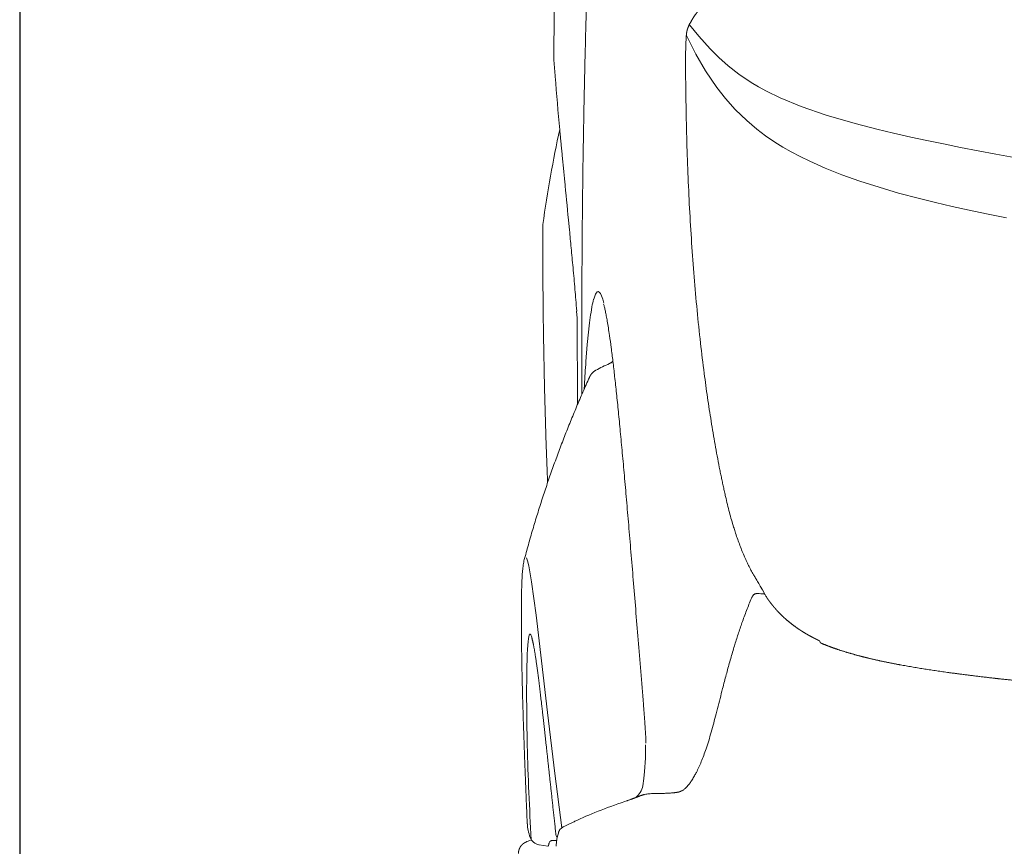
# Model space of a CAD drawing. Units: millimetres. Extents: x 0 to 17320, y 0 to 12230.
# Drawn here: x 14086 to 14518, y 8720 to 9082 of the extents above; entities that cross this region are included whole.
import ezdxf

# ---------------------------------------------------------------- set-up
doc = ezdxf.new("R2010")
doc.units = ezdxf.units.MM
doc.header["$LTSCALE"] = 12
doc.linetypes.add('AUSGEZOGEN', pattern=[0])
doc.layers.add('120', color=7, linetype='AUSGEZOGEN')
doc.layers.add('122', color=7, linetype='Continuous')
doc.styles.get("Standard").update_dxf_attribs({"font": 'romans.shx', "height": 85})
doc.dimstyles.new('ISO-25', dxfattribs={"dimtxt": 2.5, "dimasz": 2.5, "dimexe": 1.25, "dimexo": 0.625, "dimtad": 1, "dimtxsty": 'Standard', "dimcen": 2.5, "dimadec": 0, "dimazin": 0, "dimtfac": 1, "dimtmove": 0, "dimatfit": 3, "dimfxl": 1, "dimarcsym": 0})

# ---------------------------------------------------------------- blocks, each defined once
blk = doc.blocks.new('LFH_S04')
at = {"layer": '120', "linetype": 'Continuous', "lineweight": 18, "ltscale": 0.161417}
blk.add_line((-915.83, 495.08), (-919.97, 500.03), dxfattribs=at)
at = {"layer": '120', "linetype": 'Continuous', "lineweight": 18}
for p, q in [((-917.07, 487.26), (-921.25, 495.44)), ((-912.82, 479.95), (-917.07, 487.26)), ((-907.91, 472.67), (-912.82, 479.95)), ((-904.13, 467.81), (-907.91, 472.67)), ((-899.83, 462.97), (-904.13, 467.81)), ((-894.8, 458.06), (-899.83, 462.97)), ((-890.33, 454.25), (-894.8, 458.06)), ((-886.57, 451.4), (-890.33, 454.25)), ((-830.51, 452.6), (-837.81, 454.35)), ((-882.42, 448.57), (-886.57, 451.4)), ((-822.84, 450.87), (-830.51, 452.6)), ((-815.79, 449.35), (-822.84, 450.87)), ((-808.52, 447.84), (-815.79, 449.35)), ((-879.01, 446.45), (-882.42, 448.57)), ((-875.34, 444.35), (-879.01, 446.45)), ((-801.04, 446.33), (-808.52, 447.84)), ((-793.38, 444.84), (-801.04, 446.33)), ((-785.53, 443.34), (-793.38, 444.84)), ((-871.4, 442.27), (-875.34, 444.35)), ((-867.16, 440.21), (-871.4, 442.27)), ((-777.52, 441.84), (-785.53, 443.34)), ((-860.46, 437.24), (-867.16, 440.21)), ((-853.14, 434.34), (-860.46, 437.24)), ((-845.26, 431.54), (-853.14, 434.34)), ((-836.8, 428.81), (-845.26, 431.54)), ((-836.8, 428.81), (-828.19, 426.3)), ((-828.19, 426.3), (-819.12, 423.87)), ((-819.12, 423.87), (-812.02, 422.11)), ((-812.02, 422.11), (-804.76, 420.42)), ((-804.76, 420.42), (-797.31, 418.78)), ((-797.31, 418.78), (-789.63, 417.19)), ((-789.63, 417.19), (-780.88, 415.48)), ((-961.17, 381.87), (-961.92, 379.69)), ((-960.4, 382.99), (-961.17, 381.87)), ((-959.92, 383.13), (-960.4, 382.99)), ((-959.44, 382.88), (-959.92, 383.13)), ((-958.96, 382.24), (-959.44, 382.88)), ((-958.46, 381.19), (-958.96, 382.24)), ((-957.96, 379.75), (-958.46, 381.19)), ((-957.45, 377.91), (-957.96, 379.75)), ((-968.95, 333.62), (-969.23, 371.39)), ((-990.87, 264.94), (-991.32, 266.3)), ((-990.36, 262.7), (-990.87, 264.94)), ((-984.76, 221.02), (-987.2, 241.12)), ((-990.71, 229.51), (-990.85, 227.95)), ((-990.56, 230.77), (-990.71, 229.51)), ((-990.39, 231.73), (-990.56, 230.77)), ((-990, 232.77), (-990.39, 231.73)), ((-989.76, 232.82), (-990, 232.77)), ((-989.5, 232.5), (-989.76, 232.82)), ((-989.21, 231.82), (-989.5, 232.5)), ((-988.91, 230.81), (-989.21, 231.82)), ((-990.97, 226.09), (-991.07, 223.93)), ((-990.85, 227.95), (-990.97, 226.09)), ((-991.15, 221.48), (-991.22, 218.75)), ((-991.07, 223.93), (-991.15, 221.48)), ((-982.11, 198.4), (-984.76, 221.02)), ((-991.22, 218.75), (-991.27, 215.73)), ((-991.3, 212.44), (-991.31, 208.88)), ((-991.27, 215.73), (-991.3, 212.44)), ((-991.31, 208.88), (-991.07, 183.93)), ((-978.98, 171.64), (-982.11, 198.4)), ((-939.6, 172.56), (-939.23, 178.4)), ((-975.89, 147.77), (-978.98, 171.64)), ((-940.35, 166.27), (-939.92, 169.45)), ((-939.92, 169.45), (-939.6, 172.56))]:
    blk.add_line(p, q, dxfattribs=at)
at = {"layer": '120', "linetype": 'Continuous', "lineweight": 18, "ltscale": 0.187523}
blk.add_line((-910.8, 489.52), (-915.83, 495.08), dxfattribs=at)
at = {"layer": '120', "linetype": 'Continuous', "lineweight": 18, "ltscale": 0.131567}
blk.add_line((-907.08, 485.8), (-910.8, 489.52), dxfattribs=at)
at = {"layer": '120', "linetype": 'Continuous', "lineweight": 18, "ltscale": 3.4e-05}
blk.add_line((-979.42, 486.23), (-979.42, 486.23), dxfattribs=at)
at = {"layer": '120', "linetype": 'Continuous', "lineweight": 18, "ltscale": 0.139005}
blk.add_line((-902.93, 482.09), (-907.08, 485.8), dxfattribs=at)
at = {"layer": '120', "linetype": 'Continuous', "lineweight": 18, "ltscale": 0.14882}
blk.add_line((-898.25, 478.41), (-902.93, 482.09), dxfattribs=at)
at = {"layer": '120', "linetype": 'Continuous', "lineweight": 18, "ltscale": 0.001607}
blk.add_line((-978.85, 478.23), (-978.85, 478.16), dxfattribs=at)
at = {"layer": '120', "linetype": 'Continuous', "lineweight": 18, "ltscale": 0.160758}
blk.add_line((-892.92, 474.81), (-898.25, 478.41), dxfattribs=at)
at = {"layer": '120', "linetype": 'Continuous', "lineweight": 18, "ltscale": 0.093728}
blk.add_line((-889.7, 472.89), (-892.92, 474.81), dxfattribs=at)
at = {"layer": '120', "linetype": 'Continuous', "lineweight": 18, "ltscale": 0.100339}
blk.add_line((-886.18, 470.97), (-889.7, 472.89), dxfattribs=at)
at = {"layer": '120', "linetype": 'Continuous', "lineweight": 18, "ltscale": 0.166514}
blk.add_line((-880.19, 468.05), (-886.18, 470.97), dxfattribs=at)
at = {"layer": '120', "linetype": 'Continuous', "lineweight": 18, "ltscale": 0.250985}
blk.add_line((-870.91, 464.23), (-880.19, 468.05), dxfattribs=at)
at = {"layer": '120', "linetype": 'Continuous', "lineweight": 18, "ltscale": 0.288862}
blk.add_line((-859.98, 460.48), (-870.91, 464.23), dxfattribs=at)
at = {"layer": '120', "linetype": 'Continuous', "lineweight": 18, "ltscale": 0.330871}
blk.add_line((-847.27, 456.78), (-859.98, 460.48), dxfattribs=at)
at = {"layer": '120', "linetype": 'Continuous', "lineweight": 18, "ltscale": 0.000433}
blk.add_line((-976.78, 453.95), (-976.78, 453.97), dxfattribs=at)
at = {"layer": '120', "linetype": 'Continuous', "lineweight": 18, "ltscale": 0.001975}
blk.add_line((-976.78, 453.95), (-976.77, 453.87), dxfattribs=at)
at = {"layer": '120', "linetype": 'Continuous', "lineweight": 18, "ltscale": 0.244366}
blk.add_line((-837.81, 454.35), (-847.27, 456.78), dxfattribs=at)
at = {"layer": '120', "linetype": 'Continuous', "lineweight": 18, "ltscale": 0.113563}
blk.add_line((-972.98, 414.58), (-972.54, 410.06), dxfattribs=at)
at = {"layer": '120', "linetype": 'Continuous', "lineweight": 18, "ltscale": 6.6e-05}
blk.add_line((-984.2, 412.49), (-984.2, 412.5), dxfattribs=at)
at = {"layer": '120', "linetype": 'Continuous', "lineweight": 18, "ltscale": 0.062201}
blk.add_line((-962.67, 376.4), (-963.09, 373.95), dxfattribs=at)
at = {"layer": '120', "linetype": 'Continuous', "lineweight": 18, "ltscale": 0.072204}
blk.add_line((-969.23, 371.39), (-969.38, 374.52), dxfattribs=at)
at = {"layer": '120', "linetype": 'Continuous', "lineweight": 18, "ltscale": 0.241016}
blk.add_line((-963.75, 369.37), (-964.75, 359.78), dxfattribs=at)
at = {"layer": '120', "linetype": 'Continuous', "lineweight": 18, "ltscale": 0.186559}
blk.add_line((-964.75, 359.78), (-965.33, 352.34), dxfattribs=at)
at = {"layer": '120', "linetype": 'Continuous', "lineweight": 18, "ltscale": 4.3e-05}
blk.add_line((-954.98, 351.48), (-954.97, 351.49), dxfattribs=at)
at = {"layer": '120', "linetype": 'Continuous', "lineweight": 18, "ltscale": 0.003907}
blk.add_line((-961, 348.54), (-961.14, 348.47), dxfattribs=at)
at = {"layer": '120', "linetype": 'Continuous', "lineweight": 18, "ltscale": 0.065063}
blk.add_line((-965.97, 342.11), (-966.07, 340.29), dxfattribs=at)
at = {"layer": '120', "linetype": 'Continuous', "lineweight": 18, "ltscale": 4.5e-05}
blk.add_line((-963.79, 345.38), (-963.79, 345.38), dxfattribs=at)
at = {"layer": '120', "linetype": 'Continuous', "lineweight": 18, "ltscale": 0.178754}
blk.add_line((-989.16, 255.65), (-990.36, 262.7), dxfattribs=at)
at = {"layer": '120', "linetype": 'Continuous', "lineweight": 18, "ltscale": 0.366471}
blk.add_line((-987.2, 241.12), (-989.16, 255.65), dxfattribs=at)
at = {"layer": '120', "linetype": 'Continuous', "lineweight": 18, "ltscale": 0.000494}
blk.add_line((-886.68, 250.03), (-886.69, 250.05), dxfattribs=at)
at = {"layer": '120', "linetype": 'Continuous', "lineweight": 18, "ltscale": 0.010169}
blk.add_line((-862.72, 229.58), (-862.61, 229.19), dxfattribs=at)
at = {"layer": '120', "linetype": 'Continuous', "lineweight": 18, "ltscale": 0.059805}
blk.add_line((-907.63, 200.14), (-908.23, 197.82), dxfattribs=at)
at = {"layer": '120', "linetype": 'Continuous', "lineweight": 18, "ltscale": 0.144365}
blk.add_line((-939.23, 178.4), (-939.15, 184.18), dxfattribs=at)
at = {"layer": '120', "linetype": 'Continuous', "lineweight": 18, "ltscale": 0.019931}
blk.add_line((-947.52, 159.62), (-948.27, 159.37), dxfattribs=at)
at = {"layer": '120', "linetype": 'Continuous', "lineweight": 18, "ltscale": 0.006984}
blk.add_line((-991.23, 154.47), (-991.22, 154.19), dxfattribs=at)
at = {"layer": '120', "linetype": 'Continuous', "lineweight": 18, "ltscale": 0.116196}
blk.add_line((-991.22, 154.19), (-991.01, 149.55), dxfattribs=at)
at = {"layer": '120', "linetype": 'Continuous', "lineweight": 18, "ltscale": 0.019308}
blk.add_line((-989.25, 142.57), (-989.96, 142.27), dxfattribs=at)
at = {"layer": '120', "linetype": 'Continuous', "lineweight": 18, "ltscale": 0.010597}
blk.add_line((-977.28, 145.91), (-977.41, 145.51), dxfattribs=at)
at = {"layer": '120', "linetype": 'Continuous', "lineweight": 18, "ltscale": 0.028783}
blk.add_line((-989.96, 142.27), (-991.02, 141.82), dxfattribs=at)
at = {"layer": '120', "linetype": 'Continuous', "lineweight": 18, "ltscale": 4.6e-05}
blk.add_line((-985.89, 140.36), (-985.89, 140.36), dxfattribs=at)
at = {"layer": '120', "linetype": 'Continuous', "lineweight": 18, "ltscale": 0.099691}
blk.add_line((-985.89, 140.36), (-981.96, 139.7), dxfattribs=at)
at = {"layer": '120', "linetype": 'Continuous', "lineweight": 18, "ltscale": 0.001676}
blk.add_line((-981.56, 140.73), (-981.57, 140.66), dxfattribs=at)
at = {"layer": '120', "linetype": 'Continuous', "lineweight": 18, "ltscale": 0.004615}
blk.add_line((-981.52, 140.9), (-981.56, 140.73), dxfattribs=at)
at = {"layer": '120', "linetype": 'Continuous', "lineweight": 18, "ltscale": 0.003058}
blk.add_line((-981.49, 141.02), (-981.52, 140.9), dxfattribs=at)
at = {"layer": '120', "linetype": 'Continuous', "lineweight": 18, "ltscale": 0.00102}
blk.add_line((-981.47, 141.06), (-981.49, 141.02), dxfattribs=at)
at = {"layer": '120', "linetype": 'Continuous', "lineweight": 18, "ltscale": 0.029478}
blk.add_line((-978.18, 142.2), (-979.36, 142.28), dxfattribs=at)
at = {"layer": '120', "linetype": 'Continuous', "lineweight": 18}
for centre, radius, start, end in [((4413.12, 427.36), 5392.87, 178.12679, 179.37459), ((3091.27, 804.43), 4083.17, 184.48535, 184.58306), ((-973.78, 478.64), 5.09, 184.6373, 189.3714), ((1230.3, 654.55), 2216.18, 184.58586, 185.19273), ((28900.42, 3331.7), 30015.48, 185.544537, 185.57722), ((-980.98, 412.02), 3.26, 171.6456, 179.7107), ((-5568.8, -36.78), 4617.93, 5.45473, 5.55276), ((-3332.7, 176.71), 2371.66, 5.24723, 5.45564), ((-2510.92, 251.97), 1546.44, 4.89751, 5.2549), ((-1789.58, 313.9), 822.45, 4.57286, 4.88971), ((-1344.32, 349.2), 375.8, 3.8632, 4.6194), ((-931.98, 371.16), 31.14, 164.1054, 170.3118), ((-904.12, 363.15), 59.95, 169.6202, 174.0421), ((-466.66, 315.93), 500, 175.8243, 176.9995), ((-920.49, 273.18), 85.56, 113.7693, 118.2591), ((-956.75, 355.51), 4.4, 293.749, 301.0618), ((-951.07, -623.88), 876.6, 85.81698, 86.01451), ((-887.18, 249.79), 0.595, 78.0356, 85.7752), ((-881.06, 252.26), 6.05, 201.6113, 215.05), ((-190.16, 24.72), 738.57, 165.07011, 165.55745), ((1977.46, -534.27), 2977.1, 165.54399, 165.71853), ((-950.09, 186.11), 11.06, 353.8433, 358.1548), ((-951.53, 186.14), 12.5, 358.2244, 3.2228), ((188.78, 215.18), 1180.27, 181.51728, 183.52684), ((-948.63, 167.78), 8.42, 306.5959, 349.7143), ((-936.97, 150.73), 11.98, 102.5929, 104.276), ((-973.03, 150.37), 17.99, 182.6145, 186.3447), ((-972.21, 150.47), 18.83, 186.363, 191.4668), ((-970.61, 139.6), 9.73, 118.3193, 122.8993), ((-923.55, 49.48), 111.4, 115.5295, 117.6391), ((-908.77, 20.38), 144.02, 115.2332, 115.8452), ((-969.99, 150.96), 21.09, 191.5832, 200.5693), ((-985.06, 145.29), 5, 200.4422, 260.178), ((-975.38, 145.1), 3.09, 186.3146, 213.5498), ((-984.29, 126.1), 17.09, 113.1871, 114.5613), ((-979.56, 140.6), 1.97, 154.425, 166.3512), ((-980.15, 140.87), 1.33, 115.2881, 125.145), ((-979.73, 140.08), 2.22, 109.6933, 116.4263), ((-975.52, 139.98), 2.9, 176.9179, 185.8642)]:
    blk.add_arc(centre, radius, start, end, dxfattribs=at)
for centre, major_axis, ratio, start_param, end_param in [((1419.04, -2837.37), (2279.14, -3487.5), 0.225621, 3.361315, 3.393057), ((-113.62, 123.43), (883.34, -1.55), 0.119272, 2.808234, 2.894869), ((-732.85, 165.94), (245.45, 29.42), 0.283836, 3.015623, 3.090455)]:
    blk.add_ellipse(centre, major_axis=major_axis, ratio=ratio, start_param=start_param, end_param=end_param, dxfattribs=at)
for points, degree, knots in [([(-967.04, 338.07), (-967.07, 342.55), (-967.1, 351.51), (-967.13, 364.96), (-967.11, 378.4), (-967.06, 391.84), (-966.98, 405.29), (-966.86, 418.73), (-966.7, 432.17), (-966.51, 445.61), (-966.27, 459.06), (-966.01, 472.5), (-965.7, 485.94), (-965.36, 499.38), (-964.98, 512.82), (-964.56, 526.26), (-964.1, 539.7), (-963.6, 553.13), (-963.06, 566.57), (-962.49, 580), (-961.87, 593.44), (-961.21, 606.87), (-960.51, 620.3), (-960.02, 629.25), (-959.76, 633.72)], 3, [0, 0, 0, 0, 13.441911, 26.884188, 40.326818, 53.769789, 67.213082, 80.656684, 94.100581, 107.544761, 120.989208, 134.43391, 147.878855, 161.324029, 174.769419, 188.215012, 201.660798, 215.106765, 228.552902, 241.999199, 255.445649, 268.892245, 282.338981, 295.785856, 295.785856, 295.785856, 295.785856]), ([(-915.28, 507.09), (-915.33, 507.03), (-915.42, 506.93), (-915.56, 506.76), (-915.71, 506.6), (-915.85, 506.43), (-915.99, 506.26), (-916.14, 506.09), (-916.28, 505.91), (-916.42, 505.74), (-916.56, 505.56), (-916.7, 505.39), (-916.84, 505.21), (-916.98, 505.03), (-917.12, 504.85), (-917.26, 504.65), (-917.42, 504.45), (-917.58, 504.23), (-917.73, 504), (-917.89, 503.78), (-918.04, 503.55), (-918.2, 503.31), (-918.35, 503.08), (-918.5, 502.84), (-918.65, 502.6), (-918.8, 502.36), (-918.94, 502.11), (-919.09, 501.85), (-919.24, 501.59), (-919.38, 501.32), (-919.53, 501.04), (-919.68, 500.76), (-919.83, 500.47), (-919.93, 500.27), (-919.98, 500.17)], 3, [0, 0, 0, 0, 0.214566, 0.429402, 0.646045, 0.86288, 1.088837, 1.315028, 1.540907, 1.767079, 1.992234, 2.217831, 2.442697, 2.667301, 2.896551, 3.125975, 3.397399, 3.669548, 3.942605, 4.217028, 4.493326, 4.772048, 5.053778, 5.339121, 5.61783, 5.901035, 6.189314, 6.483229, 6.783342, 7.090199, 7.404335, 7.726241, 8.054013, 8.390424, 8.390424, 8.390424, 8.390424]), ([(-921.29, 495.38), (-921.29, 495.4), (-921.28, 495.46), (-921.27, 495.55), (-921.27, 495.64), (-921.26, 495.73), (-921.25, 495.82), (-921.24, 495.91), (-921.23, 496.01), (-921.22, 496.11), (-921.21, 496.21), (-921.2, 496.31), (-921.19, 496.41), (-921.17, 496.51), (-921.16, 496.62), (-921.14, 496.73), (-921.12, 496.83), (-921.11, 496.94), (-921.09, 497.06), (-921.06, 497.17), (-921.04, 497.28), (-921.02, 497.39), (-920.99, 497.5), (-920.96, 497.61), (-920.93, 497.73), (-920.91, 497.8), (-920.9, 497.84)], 3, [0, 0, 0, 0, 0.087307, 0.175308, 0.264287, 0.354647, 0.446529, 0.540207, 0.6357, 0.733179, 0.832671, 0.934162, 1.037515, 1.142734, 1.249643, 1.358179, 1.468132, 1.579401, 1.69188, 1.805317, 1.919486, 2.03423, 2.14933, 2.264618, 2.379899, 2.494982, 2.494982, 2.494982, 2.494982]), ([(-920.9, 497.84), (-920.89, 497.88), (-920.87, 497.95), (-920.84, 498.07), (-920.8, 498.18), (-920.77, 498.29), (-920.73, 498.41), (-920.69, 498.51), (-920.65, 498.62), (-920.61, 498.73), (-920.57, 498.83), (-920.53, 498.93), (-920.49, 499.03), (-920.45, 499.13), (-920.41, 499.23), (-920.37, 499.32), (-920.33, 499.41), (-920.29, 499.5), (-920.25, 499.59), (-920.21, 499.68), (-920.17, 499.76), (-920.13, 499.85), (-920.09, 499.93), (-920.05, 500.01), (-920.01, 500.09), (-919.99, 500.14), (-919.98, 500.17)], 3, [0, 0, 0, 0, 0.120596, 0.240587, 0.359789, 0.478028, 0.59515, 0.711002, 0.825455, 0.938395, 1.049637, 1.159191, 1.26698, 1.372973, 1.477129, 1.579454, 1.679959, 1.77867, 1.875626, 1.970892, 2.064543, 2.156666, 2.247374, 2.336767, 2.424931, 2.511959, 2.511959, 2.511959, 2.511959]), ([(-921.61, 482.78), (-921.62, 483.13), (-921.62, 483.83), (-921.62, 484.87), (-921.62, 485.92), (-921.61, 486.96), (-921.6, 488), (-921.58, 489.05), (-921.56, 490.1), (-921.52, 491.16), (-921.48, 492.22), (-921.43, 493.28), (-921.37, 494.33), (-921.32, 495.03), (-921.29, 495.38)], 3, [0, 0, 0, 0, 1.048605, 2.091753, 3.132791, 4.174299, 5.218663, 6.267123, 7.320085, 8.377671, 9.438358, 10.499308, 11.555904, 12.601304, 12.601304, 12.601304, 12.601304]), ([(-979.42, 486.23), (-979.42, 486.18), (-979.42, 486.07), (-979.43, 485.91), (-979.43, 485.77), (-979.42, 485.63), (-979.42, 485.49), (-979.42, 485.36), (-979.41, 485.26), (-979.4, 485.19), (-979.4, 485.14), (-979.4, 485.12), (-979.4, 485.11)], 3, [0, 0, 0, 0, 0.155709, 0.320907, 0.466951, 0.579952, 0.75511, 0.883725, 0.976806, 1.057232, 1.095191, 1.118588, 1.118588, 1.118588, 1.118588]), ([(-906.82, 306.02), (-907.47, 309.33), (-908.72, 316.04), (-910.44, 326.23), (-912.03, 336.63), (-913.6, 348.07), (-915.14, 360.83), (-916.62, 374.94), (-917.92, 389.58), (-919.01, 404.5), (-919.92, 419.68), (-920.63, 435.11), (-921.16, 450.78), (-921.5, 466.7), (-921.6, 477.4), (-921.61, 482.78)], 3, [0, 0, 0, 0, 10.134157, 20.468556, 30.991349, 41.694809, 55.121296, 69.548754, 84.247884, 99.211024, 114.431498, 129.86892, 145.551525, 161.474644, 177.633986, 177.633986, 177.633986, 177.633986]), ([(-978.8, 478.48), (-978.8, 478.43), (-978.8, 478.34), (-978.8, 478.2), (-978.8, 478.06), (-978.8, 477.92), (-978.8, 477.78), (-978.8, 477.64), (-978.79, 477.5), (-978.79, 477.4), (-978.78, 477.36)], 3, [0, 0, 0, 0, 0.140508, 0.281098, 0.421736, 0.562383, 0.703011, 0.8436, 0.984144, 1.125525, 1.125525, 1.125525, 1.125525]), ([(-976.77, 453.87), (-976.75, 453.59), (-976.69, 453.02), (-976.61, 452.16), (-976.53, 451.3), (-976.45, 450.44), (-976.36, 449.56), (-976.28, 448.68), (-976.2, 447.8), (-976.11, 446.9), (-976.02, 446), (-975.94, 445.1), (-975.85, 444.18), (-975.76, 443.26), (-975.67, 442.33), (-975.58, 441.4), (-975.49, 440.46), (-975.4, 439.5), (-975.3, 438.55), (-975.21, 437.58), (-975.12, 436.61), (-975.02, 435.62), (-974.93, 434.64), (-974.83, 433.64), (-974.73, 432.63), (-974.67, 431.96), (-974.63, 431.62)], 3, [0, 0, 0, 0, 0.853626, 1.712671, 2.577462, 3.448287, 4.325403, 5.209032, 6.09937, 6.996584, 7.90013, 8.81082, 9.728755, 10.654019, 11.586679, 12.526792, 13.474401, 14.429544, 15.39288, 16.3638, 17.342327, 18.328485, 19.322298, 20.323797, 21.333017, 22.350003, 22.350003, 22.350003, 22.350003]), ([(-982.13, 299.16), (-982.27, 302.58), (-982.53, 309.42), (-982.87, 319.68), (-983.18, 329.94), (-983.45, 340.2), (-983.68, 350.46), (-983.87, 360.72), (-984.02, 370.98), (-984.13, 381.25), (-984.2, 391.51), (-984.24, 401.77), (-984.24, 408.61), (-984.24, 412.04)], 3, [0, 0, 0, 0, 10.263573, 20.527142, 30.79072, 41.054254, 51.317778, 61.58133, 71.844931, 82.108429, 92.371943, 102.635502, 112.899111, 112.899111, 112.899111, 112.899111]), ([(-957.57, 377.61), (-957.44, 377.14), (-957.16, 376.08), (-956.77, 374.33), (-956.36, 372.28), (-955.92, 369.84), (-955.46, 367), (-954.88, 363.16), (-954.21, 358.29), (-953.46, 352.27), (-952.68, 345.56), (-951.88, 338.18), (-951.06, 330.13), (-950.21, 321.44), (-949.34, 312.1), (-948.44, 302.14), (-947.51, 291.57), (-946.55, 280.41), (-945.56, 268.66), (-944.54, 256.36), (-943.49, 243.51), (-942.4, 230.15), (-941.27, 216.28), (-940.51, 206.87), (-940.13, 202.08)], 3, [0, 0, 0, 0, 1.480681, 3.276549, 5.369848, 7.751817, 10.71603, 14.020879, 19.398506, 25.469177, 32.223225, 39.649912, 47.740184, 56.481192, 65.861161, 75.866653, 86.483164, 97.695275, 109.486467, 121.838892, 134.734597, 148.153405, 162.075107, 176.47827, 176.47827, 176.47827, 176.47827]), ([(-954.47, 351.75), (-954.36, 351.81), (-954.18, 351.94), (-953.96, 352.11), (-953.81, 352.24), (-953.7, 352.34), (-953.6, 352.45), (-953.53, 352.52), (-953.5, 352.56)], 3, [0, 0, 0, 0, 0.392461, 0.664139, 0.828446, 0.985397, 1.122782, 1.271279, 1.271279, 1.271279, 1.271279]), ([(-963.79, 345.38), (-963.77, 345.43), (-963.73, 345.53), (-963.66, 345.67), (-963.59, 345.81), (-963.51, 345.96), (-963.43, 346.1), (-963.34, 346.26), (-963.24, 346.41), (-963.15, 346.55), (-963.07, 346.67), (-963, 346.77), (-962.93, 346.87), (-962.85, 346.97), (-962.76, 347.08), (-962.67, 347.19), (-962.58, 347.3), (-962.46, 347.42), (-962.32, 347.57), (-962.15, 347.73), (-961.96, 347.89), (-961.78, 348.04), (-961.61, 348.16), (-961.46, 348.27), (-961.3, 348.38), (-961.19, 348.44), (-961.13, 348.47)], 3, [0, 0, 0, 0, 0.157171, 0.311888, 0.47565, 0.636993, 0.809847, 0.980325, 1.165129, 1.34761, 1.474654, 1.600816, 1.726105, 1.850532, 1.993631, 2.135886, 2.277312, 2.417922, 2.651119, 2.882662, 3.134223, 3.384246, 3.575696, 3.766545, 3.956811, 4.146516, 4.146516, 4.146516, 4.146516]), ([(-963.79, 345.38), (-964.28, 344.31), (-965.24, 342.17), (-966.66, 338.95), (-968.06, 335.73), (-969.43, 332.5), (-970.78, 329.26), (-972.11, 326.01), (-973.42, 322.76), (-974.7, 319.5), (-975.97, 316.22), (-977.21, 312.93), (-978.43, 309.63), (-979.63, 306.32), (-980.8, 303.01), (-981.96, 299.68), (-983.09, 296.34), (-984.19, 293), (-985.27, 289.65), (-986.33, 286.3), (-987.37, 282.94), (-988.38, 279.57), (-989.37, 276.19), (-990.33, 272.81), (-991.27, 269.42), (-991.88, 267.16), (-992.19, 266.02)], 3, [0, 0, 0, 0, 3.5218, 7.039985, 10.5547, 14.066091, 17.574305, 21.079487, 24.581786, 28.08135, 31.602848, 35.12185, 38.638509, 42.152982, 45.677589, 49.200175, 52.720905, 56.239947, 59.759351, 63.277369, 66.794172, 70.309935, 73.828132, 77.345635, 80.862624, 84.37928, 84.37928, 84.37928, 84.37928]), ([(-904.08, 293.09), (-904.16, 293.44), (-904.32, 294.14), (-904.56, 295.2), (-904.8, 296.27), (-905.03, 297.33), (-905.26, 298.41), (-905.49, 299.48), (-905.72, 300.56), (-905.94, 301.65), (-906.17, 302.73), (-906.39, 303.83), (-906.61, 304.92), (-906.75, 305.65), (-906.82, 306.02)], 3, [0, 0, 0, 0, 1.081113, 2.166169, 3.255435, 4.348688, 5.445635, 6.546226, 7.650051, 8.75769, 9.86795, 10.981523, 12.097339, 13.21588, 13.21588, 13.21588, 13.21588]), ([(-904.08, 293.09), (-903.81, 291.93), (-903.26, 289.63), (-902.4, 286.23), (-901.5, 282.92), (-900.67, 280.09), (-899.84, 277.44), (-899.01, 274.98), (-898.06, 272.33), (-897.05, 269.73), (-896.04, 267.3), (-895.02, 265.03), (-894.01, 262.91), (-892.95, 260.84), (-891.93, 258.99), (-890.96, 257.34), (-890.35, 256.37), (-886.69, 250.05)], 3, [0, 0, 0, 0, 3.583467, 7.090777, 10.514649, 13.856101, 15.9659, 18.830122, 21.647282, 24.426204, 27.173427, 29.544057, 31.892823, 34.216625, 36.507166, 38.248344, 39.955746, 39.955746, 39.955746, 39.955746]), ([(-991.23, 154.47), (-991.35, 157.1), (-991.57, 162.25), (-991.88, 169.8), (-992.16, 177.05), (-992.41, 184.03), (-992.64, 190.73), (-992.84, 197.16), (-993.02, 203.31), (-993.18, 209.39), (-993.32, 215.35), (-993.43, 221.19), (-993.52, 226.67), (-993.59, 231.78), (-993.62, 236.54), (-993.64, 240.93), (-993.63, 244.96), (-993.59, 248.47), (-993.54, 251.29), (-993.48, 253.49), (-993.42, 255.3), (-993.35, 256.97), (-993.26, 258.51), (-993.17, 259.93), (-993.05, 261.25), (-992.91, 262.51), (-992.67, 264.1), (-992.39, 265.27), (-992.19, 266.02)], 3, [0, 0, 0, 0, 7.916274, 15.44352, 22.69435, 29.6737, 36.383124, 42.816251, 48.975498, 54.850134, 61.039864, 66.877612, 72.358272, 77.47707, 82.234673, 86.621984, 90.654125, 94.309115, 97.159758, 99.114227, 100.923906, 102.596052, 104.126417, 105.546901, 106.855585, 108.094532, 109.35166, 111.693587, 111.693587, 111.693587, 111.693587]), ([(-890.15, 250.6), (-890.27, 250.61), (-890.51, 250.6), (-890.87, 250.53), (-891.21, 250.4), (-891.52, 250.22), (-891.72, 250.06), (-891.9, 249.89), (-892.04, 249.73), (-892.2, 249.53), (-892.3, 249.37), (-892.37, 249.26), (-892.42, 249.17), (-892.46, 249.09), (-892.52, 248.98), (-892.6, 248.84), (-892.66, 248.71), (-892.7, 248.62), (-892.7, 248.61)], 3, [0, 0, 0, 0, 0.368664, 0.72969, 1.086965, 1.443809, 1.805288, 1.862603, 2.182932, 2.435117, 2.637977, 2.740529, 2.835285, 2.927021, 3.020114, 3.203641, 3.417544, 3.467455, 3.467455, 3.467455, 3.467455]), ([(-892.7, 248.61), (-893.08, 247.7), (-893.82, 245.89), (-894.89, 243.16), (-895.91, 240.42), (-896.71, 238.22), (-897.45, 236.08), (-898.16, 234), (-899, 231.43), (-899.81, 228.87), (-900.63, 226.21), (-901.44, 223.47), (-902.25, 220.64), (-903.03, 217.82), (-903.54, 215.94), (-903.79, 215)], 3, [0, 0, 0, 0, 2.944927, 5.877207, 8.797051, 11.704734, 12.89153, 15.602428, 18.303019, 20.993392, 23.673598, 26.628268, 29.570447, 32.500006, 35.41668, 35.41668, 35.41668, 35.41668]), ([(-886.69, 250.05), (-886.69, 250.05), (-886.69, 250.05), (-886.69, 250.05), (-886.74, 250.17), (-886.8, 250.25), (-886.87, 250.31), (-886.96, 250.35), (-887.05, 250.37)], 5, [0, 0, 0, 0, 0, 0, 0.062187, 0.062187, 0.062187, 4.958097, 4.958097, 4.958097, 4.958097, 4.958097, 4.958097]), ([(-886.01, 248.78), (-885.68, 248.31), (-885.35, 247.84), (-885.01, 247.38), (-884.32, 246.46), (-883.61, 245.56), (-883.25, 245.12), (-882.79, 244.58), (-882.33, 244.04), (-882.22, 243.92), (-882.03, 243.71), (-881.85, 243.5), (-881.75, 243.39), (-881.56, 243.18), (-881.37, 242.97), (-881.27, 242.86), (-879.9, 241.4), (-878.46, 239.99), (-877.06, 238.74), (-875.13, 237.18), (-873.09, 235.71), (-872.6, 235.37), (-871.6, 234.69), (-870.58, 234.04), (-870.06, 233.71), (-869.01, 233.07), (-867.93, 232.45), (-867.39, 232.15), (-866.28, 231.55), (-865.14, 230.96), (-864.57, 230.67), (-863.98, 230.38), (-863.39, 230.1)], 5, [0, 0, 0, 0, 0, 0, 5.79901, 5.79901, 5.79901, 11.59734, 11.59734, 11.59734, 12.985173, 12.985173, 12.985173, 14.432455, 14.432455, 14.432455, 15.864449, 15.864449, 15.864449, 34.736357, 34.736357, 34.736357, 40.584668, 40.584668, 40.584668, 46.463153, 46.463153, 46.463153, 52.391202, 52.391202, 52.391202, 58.424367, 58.424367, 58.424367, 58.424367, 58.424367, 58.424367]), ([(-988.99, 230.8), (-988.99, 230.79), (-988.97, 230.76), (-988.95, 230.69), (-988.92, 230.6), (-988.88, 230.48), (-988.84, 230.33), (-988.8, 230.16), (-988.75, 229.98), (-988.69, 229.75), (-988.63, 229.51), (-988.57, 229.23), (-988.5, 228.92), (-988.41, 228.53), (-988.32, 228.06), (-988.21, 227.51), (-988.1, 226.93), (-987.99, 226.31), (-987.88, 225.66), (-987.76, 224.96), (-987.64, 224.23), (-987.52, 223.46), (-987.39, 222.66), (-987.27, 221.82), (-987.14, 220.94), (-987.01, 220.03), (-986.87, 219.09), (-986.74, 218.1), (-986.6, 217.09), (-986.46, 216.04), (-986.32, 214.95), (-986.17, 213.83), (-986.03, 212.68), (-985.88, 211.49), (-985.73, 210.26), (-985.57, 209.01), (-985.42, 207.71), (-985.26, 206.39), (-985.1, 205.03), (-984.93, 203.63), (-984.77, 202.21), (-984.6, 200.74), (-984.43, 199.25), (-984.25, 197.72), (-984.14, 196.69), (-984.08, 196.17)], 3, [0, 0, 0, 0, 0.032097, 0.100399, 0.199493, 0.326521, 0.482705, 0.652842, 0.853202, 1.070302, 1.337429, 1.618581, 1.926018, 2.282955, 2.816106, 3.364421, 3.956365, 4.583831, 5.251888, 5.955324, 6.697234, 7.474464, 8.288915, 9.138426, 10.024049, 10.94464, 11.900684, 12.891611, 13.917524, 14.978536, 16.074387, 17.203753, 18.366774, 19.565483, 20.798717, 22.065444, 23.365767, 24.70148, 26.071201, 27.474459, 28.911289, 30.38329, 31.889004, 33.428268, 35.001082, 35.001082, 35.001082, 35.001082]), ([(-861.88, 228.67), (-859.25, 227.57), (-856.53, 226.56), (-853.72, 225.62), (-849.56, 224.35), (-845.27, 223.19), (-843.94, 222.85), (-842.6, 222.52), (-841.24, 222.19)], 5, [0, 0, 0, 0, 0, 0, 25.819295, 25.819295, 25.819295, 37.254618, 37.254618, 37.254618, 37.254618, 37.254618, 37.254618]), ([(-751.29, 209.9), (-757.02, 210.43), (-762.74, 210.98), (-768.48, 211.54), (-776.06, 212.31), (-783.6, 213.13), (-785.47, 213.34), (-792.89, 214.18), (-800.24, 215.09), (-805.71, 215.81), (-816.32, 217.32), (-826.65, 219.09), (-831.63, 220.03), (-836.5, 221.05), (-841.24, 222.19)], 5, [0, 0, 0, 0, 0, 0, 42.462272, 42.462272, 42.462272, 56.54526, 56.54526, 56.54526, 98.315479, 98.315479, 98.315479, 138.405216, 138.405216, 138.405216, 138.405216, 138.405216, 138.405216]), ([(-939.05, 186.84), (-939.06, 187.06), (-939.08, 187.48), (-939.11, 188.12), (-939.15, 188.76), (-939.19, 189.4), (-939.23, 190.04), (-939.27, 190.68), (-939.31, 191.32), (-939.35, 191.95), (-939.39, 192.59), (-939.44, 193.23), (-939.48, 193.86), (-939.53, 194.5), (-939.58, 195.13), (-939.62, 195.77), (-939.67, 196.4), (-939.72, 197.03), (-939.77, 197.67), (-939.82, 198.3), (-939.87, 198.93), (-939.92, 199.56), (-939.97, 200.19), (-940.02, 200.82), (-940.07, 201.45), (-940.11, 201.87), (-940.13, 202.08)], 3, [0, 0, 0, 0, 0.641393, 1.282247, 1.922568, 2.562359, 3.202392, 3.841889, 4.480846, 5.119261, 5.757882, 6.395939, 7.033422, 7.670319, 8.30736, 8.943782, 9.579565, 10.214689, 10.849801, 11.484207, 12.117885, 12.750806, 13.383549, 14.015482, 14.646575, 15.276797, 15.276797, 15.276797, 15.276797]), ([(-984.08, 196.17), (-984.02, 195.6), (-983.89, 194.45), (-983.69, 192.7), (-983.49, 190.92), (-983.29, 189.09), (-983.09, 187.23), (-982.88, 185.33), (-982.67, 183.39), (-982.45, 181.42), (-982.23, 179.4), (-982.01, 177.35), (-981.78, 175.26), (-981.55, 173.13), (-981.31, 170.97), (-981.08, 168.76), (-980.83, 166.52), (-980.59, 164.25), (-980.33, 161.94), (-980.08, 159.59), (-979.82, 157.21), (-979.56, 154.79), (-979.29, 152.33), (-979.01, 149.84), (-978.74, 147.31), (-978.55, 145.61), (-978.46, 144.76)], 3, [0, 0, 0, 0, 1.718915, 3.476098, 5.271536, 7.105212, 8.978408, 10.889772, 12.839261, 14.826824, 16.853273, 18.91766, 21.019907, 23.159926, 25.338405, 27.554438, 29.807905, 32.098671, 34.423007, 36.784209, 39.182108, 41.616521, 44.08766, 46.594902, 49.138022, 51.716781, 51.716781, 51.716781, 51.716781]), ([(-908.23, 197.82), (-908.58, 196.46), (-909.27, 193.79), (-910.34, 189.85), (-911.45, 186.08), (-912.55, 182.65), (-913.64, 179.58), (-914.69, 176.89), (-915.76, 174.42), (-916.76, 172.36), (-917.75, 170.51), (-918.7, 168.91), (-919.67, 167.49), (-920.51, 166.42), (-921.2, 165.66), (-921.77, 165.1), (-922.12, 164.81), (-922.29, 164.68)], 3, [0, 0, 0, 0, 4.202915, 8.291494, 12.237915, 16.013139, 19.088561, 21.989753, 24.689339, 27.154493, 28.868637, 30.974493, 32.730157, 34.021794, 35.065031, 35.797183, 36.42922, 36.42922, 36.42922, 36.42922]), ([(-922.28, 164.68), (-922.42, 164.57), (-922.7, 164.37), (-923.11, 164.11), (-923.5, 163.91), (-923.82, 163.76), (-924.09, 163.67), (-924.31, 163.59), (-924.53, 163.53), (-924.76, 163.47), (-925.02, 163.42), (-925.33, 163.36), (-925.68, 163.31), (-926.08, 163.26), (-926.49, 163.21), (-926.77, 163.18), (-926.91, 163.17)], 3, [0, 0, 0, 0, 0.545565, 1.02452, 1.456144, 1.859607, 2.085678, 2.311293, 2.539513, 2.773243, 3.044471, 3.32717, 3.712875, 4.115076, 4.529644, 4.950648, 4.950648, 4.950648, 4.950648]), ([(-943.04, 161.24), (-943.14, 161.2), (-943.34, 161.12), (-943.66, 161), (-943.99, 160.87), (-944.28, 160.76), (-944.57, 160.65), (-944.85, 160.54), (-945.17, 160.43), (-945.5, 160.31), (-945.86, 160.19), (-946.25, 160.05), (-946.67, 159.91), (-947.09, 159.77), (-947.37, 159.67), (-947.52, 159.62)], 3, [0, 0, 0, 0, 0.322643, 0.659832, 1.011999, 1.379282, 1.607513, 1.93896, 2.280125, 2.630963, 2.989113, 3.420917, 3.861254, 4.308235, 4.759665, 4.759665, 4.759665, 4.759665]), ([(-939.92, 162.35), (-939.99, 162.33), (-940.11, 162.3), (-940.3, 162.25), (-940.5, 162.19), (-940.71, 162.12), (-940.94, 162.05), (-941.19, 161.96), (-941.45, 161.87), (-941.69, 161.78), (-941.92, 161.69), (-942.16, 161.6), (-942.44, 161.48), (-942.73, 161.37), (-942.94, 161.28), (-943.04, 161.24)], 3, [0, 0, 0, 0, 0.188977, 0.384547, 0.593748, 0.815403, 1.055347, 1.314301, 1.592918, 1.892698, 2.069707, 2.354468, 2.65623, 2.974988, 3.310017, 3.310017, 3.310017, 3.310017]), ([(-939.58, 162.43), (-939.27, 162.5), (-938.62, 162.62), (-937.62, 162.73), (-936.57, 162.8), (-935.52, 162.83), (-934.5, 162.85), (-933.49, 162.87), (-932.47, 162.89), (-931.44, 162.91), (-930.4, 162.94), (-929.36, 162.99), (-928.28, 163.06), (-927.46, 163.12), (-926.99, 163.16), (-926.9, 163.17)], 3, [0, 0, 0, 0, 0.96464, 1.968268, 3.03431, 4.116156, 5.104627, 6.108522, 7.132301, 8.178749, 9.199597, 10.2422, 11.320974, 12.43296, 12.714984, 12.714984, 12.714984, 12.714984]), ([(-977.28, 145.91), (-977.28, 145.92), (-977.27, 145.96), (-977.25, 146.01), (-977.22, 146.08), (-977.19, 146.18), (-977.13, 146.31), (-977.06, 146.47), (-976.96, 146.65), (-976.84, 146.85), (-976.69, 147.05), (-976.54, 147.22), (-976.42, 147.34), (-976.32, 147.43), (-976.21, 147.53), (-976.1, 147.61), (-976, 147.69), (-975.93, 147.74), (-975.89, 147.77)], 3, [0, 0, 0, 0, 0.041153, 0.10102, 0.176839, 0.270076, 0.420292, 0.58964, 0.791784, 1.041792, 1.293519, 1.550011, 1.686315, 1.818828, 1.965594, 2.104725, 2.239284, 2.366149, 2.366149, 2.366149, 2.366149]), ([(-994.89, 136.6), (-994.89, 136.61), (-994.89, 136.64), (-994.89, 136.7), (-994.89, 136.77), (-994.88, 136.86), (-994.88, 136.95), (-994.87, 137.05), (-994.86, 137.16), (-994.85, 137.27), (-994.84, 137.37), (-994.82, 137.47), (-994.81, 137.56), (-994.79, 137.65), (-994.77, 137.74), (-994.75, 137.83), (-994.73, 137.92), (-994.71, 138.01), (-994.68, 138.11), (-994.65, 138.2), (-994.62, 138.3), (-994.59, 138.4), (-994.55, 138.5), (-994.51, 138.59), (-994.47, 138.69), (-994.43, 138.79), (-994.39, 138.88), (-994.34, 138.98), (-994.3, 139.07), (-994.25, 139.14), (-994.22, 139.21), (-994.18, 139.28), (-994.14, 139.34), (-994.1, 139.4), (-994.06, 139.47), (-994.02, 139.53), (-993.98, 139.6), (-993.92, 139.68), (-993.86, 139.76), (-993.8, 139.84), (-993.73, 139.92), (-993.67, 140), (-993.6, 140.08), (-993.54, 140.16), (-993.47, 140.23), (-993.41, 140.3), (-993.36, 140.34), (-993.34, 140.36)], 3, [0, 0, 0, 0, 0.041005, 0.092795, 0.170204, 0.256076, 0.351773, 0.451138, 0.559381, 0.668125, 0.786329, 0.876948, 0.967714, 1.059699, 1.151763, 1.244433, 1.337134, 1.430649, 1.52414, 1.62844, 1.732669, 1.836808, 1.940838, 2.045024, 2.14906, 2.252928, 2.356611, 2.467268, 2.577674, 2.653222, 2.728637, 2.803909, 2.879034, 2.95382, 3.028445, 3.102901, 3.177181, 3.281713, 3.385858, 3.489114, 3.59194, 3.693732, 3.795051, 3.894762, 3.993956, 4.088513, 4.18254, 4.18254, 4.18254, 4.18254]), ([(-993.33, 140.37), (-993.31, 140.39), (-993.26, 140.44), (-993.19, 140.51), (-993.12, 140.57), (-993.05, 140.63), (-992.98, 140.69), (-992.91, 140.75), (-992.84, 140.8), (-992.77, 140.86), (-992.7, 140.91), (-992.63, 140.95), (-992.57, 141), (-992.5, 141.04), (-992.44, 141.09), (-992.37, 141.13), (-992.31, 141.17), (-992.24, 141.21), (-992.16, 141.26), (-992.08, 141.3), (-992, 141.35), (-991.92, 141.39), (-991.85, 141.43), (-991.79, 141.46), (-991.72, 141.5), (-991.65, 141.53), (-991.59, 141.56), (-991.52, 141.59), (-991.46, 141.62), (-991.42, 141.64), (-991.4, 141.65)], 3, [0, 0, 0, 0, 0.101318, 0.199922, 0.297857, 0.392924, 0.485752, 0.5755, 0.664623, 0.750599, 0.834072, 0.914311, 0.994113, 1.070713, 1.151236, 1.228358, 1.303723, 1.37903, 1.476717, 1.570364, 1.662341, 1.755025, 1.829193, 1.904032, 1.977227, 2.051194, 2.123062, 2.19573, 2.267346, 2.33603, 2.33603, 2.33603, 2.33603]), ([(-981.57, 140.66), (-981.65, 140.33), (-981.73, 140.05), (-981.81, 139.85), (-981.88, 139.72), (-981.94, 139.7), (-981.95, 139.7), (-981.95, 139.7), (-981.96, 139.7)], 5, [0, 0, 0, 0, 0, 0, 4.336707, 4.336707, 4.336707, 4.778817, 4.778817, 4.778817, 4.778817, 4.778817, 4.778817]), ([(-980.92, 141.95), (-980.96, 141.92), (-981, 141.89), (-981.04, 141.86), (-981.11, 141.79), (-981.18, 141.7), (-981.21, 141.66), (-981.26, 141.59), (-981.3, 141.52), (-981.31, 141.5), (-981.32, 141.47), (-981.34, 141.45)], 5, [0, 0, 0, 0, 0, 0, 0.653722, 0.653722, 0.653722, 1.312022, 1.312022, 1.312022, 1.642505, 1.642505, 1.642505, 1.642505, 1.642505, 1.642505]), ([(-979.36, 142.28), (-979.5, 142.29), (-979.64, 142.29), (-979.78, 142.29), (-980.01, 142.28), (-980.23, 142.24), (-980.32, 142.22), (-980.4, 142.2), (-980.48, 142.17)], 5, [0, 0, 0, 0, 0, 0, 1.274292, 1.274292, 1.274292, 2.105137, 2.105137, 2.105137, 2.105137, 2.105137, 2.105137])]:
    blk.add_open_spline(points, degree=degree, knots=knots, dxfattribs=at)
for points in [[(-862.72, 229.58), (-862.75, 229.67), (-862.84, 229.78), (-862.98, 229.89), (-863.17, 230), (-863.39, 230.1)], [(-861.88, 228.67), (-862.12, 228.77), (-862.33, 228.87), (-862.48, 228.98), (-862.58, 229.09), (-862.61, 229.19)]]:
    blk.add_open_spline(points, degree=5, dxfattribs=at)
blk = doc.blocks.new('*D48')
at = {"layer": '122', "color": 0, "lineweight": -2}
for p, q in [((14086.4, 9440.27), (14086.4, 7261)), ((16513.6, 9440.27), (16513.6, 7261)), ((14141.4, 7291), (15130.48, 7291)), ((16458.6, 7291), (15469.52, 7291))]:
    blk.add_line(p, q, dxfattribs=at)
at = {"layer": '122', "color": 0}
for points in [[(14141.4, 7300.17), (14141.4, 7281.83), (14086.4, 7291)], [(16458.6, 7300.17), (16458.6, 7281.83), (16513.6, 7291)]]:
    blk.add_solid(points, dxfattribs=at)
at = {"layer": 'Defpoints', "color": 0}
for p in [(14086.4, 9440.9), (16513.6, 9440.9), (16513.6, 7291)]:
    blk.add_point(p, dxfattribs=at)
at = {"layer": '122', "color": 0, "insert": (15300, 7291), "char_height": 85, "attachment_point": 5}
blk.add_mtext('95.5', dxfattribs=at)

msp = doc.modelspace()

# ---------------------------------------------------------------- block references
at = {"layer": '120'}
msp.add_blockref('LFH_S04', (15300, 8580), dxfattribs=at)

# ---------------------------------------------------------------- dimensions: what is measured, and where the dimension line sits
at = {"layer": '122'}
dim = msp.add_linear_dim(base=(16513.6009, 7291), p1=(14086.3991, 9440.9), p2=(16513.6009, 9440.9), text='95.5', dimstyle='ISO-25', override={"dimtxt": 85, "dimasz": 55, "dimexe": 30, "dimgap": 40, "dimtad": 0}, dxfattribs=at)
dim.commit()
dim.dimension.update_dxf_attribs({"geometry": '*D48', "text_midpoint": (15300, 7291)})

doc.saveas('drawing.dxf')
